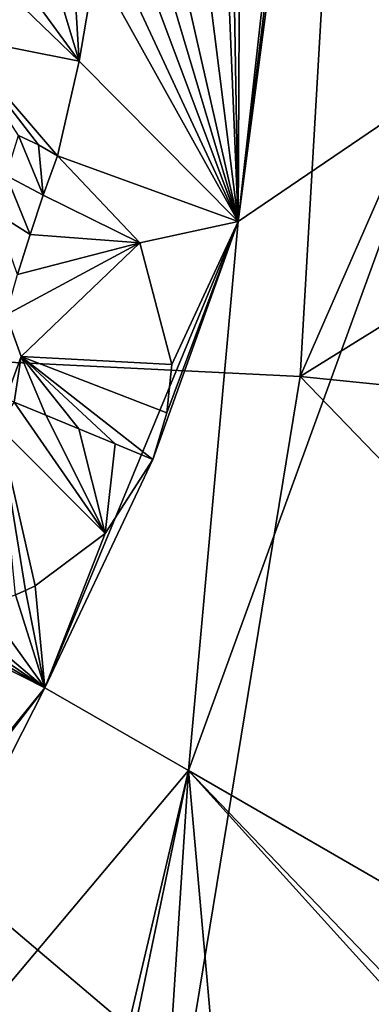
# Model space of a CAD drawing. Units: millimetres. Extents: x -55 to 55, y -55 to 194.
# Drawn here: x 20 to 24, y -15 to -4 of the extents above; entities that cross this region are included whole.
import ezdxf

# ---------------------------------------------------------------- set-up
doc = ezdxf.new("R2010")
doc.units = ezdxf.units.MM
doc.header["$LTSCALE"] = 41.718519
for name, color, linetype in [('220', 7, 'CONTINUOUS'), ('302', 7, 'CONTINUOUS'), ('305', 7, 'CONTINUOUS'), ('403', 7, 'CONTINUOUS'), ('404', 7, 'CONTINUOUS'), ('408', 7, 'CONTINUOUS'), ('5', 7, 'CONTINUOUS'), ('566', 7, 'CONTINUOUS')]:
    doc.layers.add(name, color=color, linetype=linetype)

msp = doc.modelspace()

# ---------------------------------------------------------------- linework, layer by layer
at = {"layer": '220', "linetype": 'CONTINUOUS'}
for points in [[(24.591, 4.336, -7.976), (24.591, -4.336, -7.976), (23, 0, -8.132), (24.591, 4.336, -7.976)], [(23, 0, -8.132), (24.591, -4.336, -7.976), (22.216, -5.953, -8.132), (23, 0, -8.132)], [(24.591, -4.336, -7.976), (21.625, -12.485, -7.976), (22.216, -5.953, -8.132), (24.591, -4.336, -7.976)], [(21.625, -12.485, -7.976), (24.591, -4.336, -7.976), (24.563, -14.181, -7.678), (21.625, -12.485, -7.976)], [(22.216, -5.953, -8.132), (21.625, -12.485, -7.976), (19.919, -11.5, -8.132), (22.216, -5.953, -8.132)], [(21.625, -12.485, -7.976), (16.051, -19.128, -7.976), (19.919, -11.5, -8.132), (21.625, -12.485, -7.976)], [(19.919, -11.5, -8.132), (16.051, -19.128, -7.976), (16.263, -16.263, -8.132), (19.919, -11.5, -8.132)], [(16.051, -19.128, -7.976), (21.625, -12.485, -7.976), (19.586, -21.163, -7.634), (16.051, -19.128, -7.976)], [(21.625, -12.485, -7.976), (20.055, -20.055, -7.678), (19.586, -21.163, -7.634), (21.625, -12.485, -7.976)], [(20.055, -20.055, -7.678), (21.625, -12.485, -7.976), (21.164, -19.586, -7.634), (20.055, -20.055, -7.678)], [(21.164, -19.586, -7.634), (21.625, -12.485, -7.976), (22.295, -20.031, -7.524), (21.164, -19.586, -7.634)], [(22.295, -20.031, -7.524), (21.625, -12.485, -7.976), (25.115, -16.348, -7.524), (22.295, -20.031, -7.524)], [(21.625, -12.485, -7.976), (24.563, -14.181, -7.678), (24.396, -15.372, -7.634), (21.625, -12.485, -7.976)], [(25.115, -16.348, -7.524), (21.625, -12.485, -7.976), (24.396, -15.372, -7.634), (25.115, -16.348, -7.524)]]:
    msp.add_3dface(points, dxfattribs=at)
at = {"layer": '302', "linetype": 'CONTINUOUS'}
for points in [[(23, 0, -8.132), (22.216, -5.953, -8.132), (22.95, 0, -8.136), (23, 0, -8.132)], [(22.95, 0, -8.136), (22.216, -5.953, -8.132), (22.763, -1.033, -8.151), (22.95, 0, -8.136)], [(22.763, -1.033, -8.151), (22.216, -5.953, -8.132), (22.235, -1.925, -8.218), (22.763, -1.033, -8.151)], [(22.235, -1.925, -8.218), (22.216, -5.953, -8.132), (22.149, -2.021, -8.233), (22.235, -1.925, -8.218)], [(22.149, -2.021, -8.233), (22.216, -5.953, -8.132), (22.06, -2.111, -8.249), (22.149, -2.021, -8.233)], [(22.06, -2.111, -8.249), (22.216, -5.953, -8.132), (21.767, -2.362, -8.31), (22.06, -2.111, -8.249)], [(21.767, -2.362, -8.31), (22.216, -5.953, -8.132), (21.448, -2.57, -8.392), (21.767, -2.362, -8.31)], [(21.448, -2.57, -8.392), (22.216, -5.953, -8.132), (21.241, -2.676, -8.454), (21.448, -2.57, -8.392)], [(21.241, -2.676, -8.454), (22.216, -5.953, -8.132), (21.025, -2.765, -8.528), (21.241, -2.676, -8.454)], [(21.025, -2.765, -8.528), (22.216, -5.953, -8.132), (20.776, -2.846, -8.623), (21.025, -2.765, -8.528)], [(20.523, -2.903, -8.734), (22.216, -5.953, -8.132), (20.329, -4.044, -8.734), (20.523, -2.903, -8.734)], [(20.776, -2.846, -8.623), (22.216, -5.953, -8.132), (20.523, -2.903, -8.734), (20.776, -2.846, -8.623)], [(20.329, -4.044, -8.734), (22.216, -5.953, -8.132), (20.072, -5.171, -8.734), (20.329, -4.044, -8.734)], [(20.072, -5.171, -8.734), (22.216, -5.953, -8.132), (21.048, -6.206, -8.298), (20.072, -5.171, -8.734)], [(22.216, -5.953, -8.132), (19.919, -11.5, -8.132), (21.203, -8.783, -8.136), (22.216, -5.953, -8.132)], [(21.048, -6.206, -8.298), (22.216, -5.953, -8.132), (21.427, -7.654, -8.155), (21.048, -6.206, -8.298)], [(21.371, -8.229, -8.14), (22.216, -5.953, -8.132), (21.203, -8.783, -8.136), (21.371, -8.229, -8.14)], [(21.427, -7.654, -8.155), (22.216, -5.953, -8.132), (21.371, -8.229, -8.14), (21.427, -7.654, -8.155)], [(21.203, -8.783, -8.136), (19.919, -11.5, -8.132), (20.635, -9.665, -8.151), (21.203, -8.783, -8.136)], [(20.635, -9.665, -8.151), (19.919, -11.5, -8.132), (19.806, -10.288, -8.218), (20.635, -9.665, -8.151)], [(19.806, -10.288, -8.218), (19.919, -11.5, -8.132), (19.69, -10.343, -8.233), (19.806, -10.288, -8.218)], [(19.573, -10.393, -8.249), (19.919, -11.5, -8.132), (19.206, -10.512, -8.31), (19.573, -10.393, -8.249)], [(19.69, -10.343, -8.233), (19.919, -11.5, -8.132), (19.573, -10.393, -8.249), (19.69, -10.343, -8.233)], [(19.206, -10.512, -8.31), (19.919, -11.5, -8.132), (18.832, -10.582, -8.392), (19.206, -10.512, -8.31)], [(18.106, -10.58, -8.623), (19.919, -11.5, -8.132), (16.872, -15.26, -8.155), (18.106, -10.58, -8.623)], [(18.366, -10.601, -8.528), (19.919, -11.5, -8.132), (18.106, -10.58, -8.623), (18.366, -10.601, -8.528)], [(18.6, -10.601, -8.454), (19.919, -11.5, -8.132), (18.366, -10.601, -8.528), (18.6, -10.601, -8.454)], [(18.832, -10.582, -8.392), (19.919, -11.5, -8.132), (18.6, -10.601, -8.454), (18.832, -10.582, -8.392)], [(19.919, -11.5, -8.132), (16.263, -16.263, -8.132), (16.872, -15.26, -8.155), (19.919, -11.5, -8.132)]]:
    msp.add_3dface(points, dxfattribs=at)
at = {"layer": '305', "linetype": 'CONTINUOUS'}
for points in [[(18.852, -3.75, -8.83), (19.019, -2.782, -8.83), (20.329, -4.044, -8.734), (18.852, -3.75, -8.83)], [(20.329, -4.044, -8.734), (19.019, -2.782, -8.83), (19.499, -2.907, -8.928), (20.329, -4.044, -8.734)], [(20, -2.95, -8.901), (20.329, -4.044, -8.734), (19.499, -2.907, -8.928), (20, -2.95, -8.901)], [(20.523, -2.903, -8.734), (20.329, -4.044, -8.734), (20.261, -2.938, -8.836), (20.523, -2.903, -8.734)], [(20.261, -2.938, -8.836), (20.329, -4.044, -8.734), (20, -2.95, -8.901), (20.261, -2.938, -8.836)], [(18.852, -3.75, -8.83), (20.329, -4.044, -8.734), (20.072, -5.171, -8.734), (18.852, -3.75, -8.83)], [(18.852, -3.75, -8.83), (20.072, -5.171, -8.734), (19.843, -5.039, -8.836), (18.852, -3.75, -8.83)], [(19.607, -4.928, -8.901), (18.852, -3.75, -8.83), (19.843, -5.039, -8.836), (19.607, -4.928, -8.901)]]:
    msp.add_3dface(points, dxfattribs=at)
at = {"layer": '403', "linetype": 'CONTINUOUS'}
for points in [[(19.555, -8.1, -8.923), (20.635, -9.665, -8.151), (19.374, -8.398, -8.933), (19.555, -8.1, -8.923)], [(19.933, -8.256, -8.611), (20.635, -9.665, -8.151), (19.555, -8.1, -8.923), (19.933, -8.256, -8.611)], [(20.325, -8.419, -8.379), (20.635, -9.665, -8.151), (19.933, -8.256, -8.611), (20.325, -8.419, -8.379)], [(20.635, -9.665, -8.151), (19.806, -10.288, -8.218), (19.374, -8.398, -8.933), (20.635, -9.665, -8.151)], [(19.806, -10.288, -8.218), (19.69, -10.343, -8.233), (19.374, -8.398, -8.933), (19.806, -10.288, -8.218)], [(19.69, -10.343, -8.233), (19.573, -10.393, -8.249), (19.374, -8.398, -8.933), (19.69, -10.343, -8.233)], [(20.754, -8.597, -8.217), (20.635, -9.665, -8.151), (20.325, -8.419, -8.379), (20.754, -8.597, -8.217)], [(21.203, -8.783, -8.136), (20.635, -9.665, -8.151), (20.754, -8.597, -8.217), (21.203, -8.783, -8.136)]]:
    msp.add_3dface(points, dxfattribs=at)
at = {"layer": '404', "linetype": 'CONTINUOUS'}
for points in [[(20.072, -5.171, -8.734), (21.048, -6.206, -8.298), (19.902, -5.638, -8.772), (20.072, -5.171, -8.734)], [(19.902, -5.638, -8.772), (21.048, -6.206, -8.298), (19.745, -6.106, -8.835), (19.902, -5.638, -8.772)], [(19.597, -6.582, -8.923), (21.048, -6.206, -8.298), (19.461, -7.063, -9.037), (19.597, -6.582, -8.923)], [(19.461, -7.063, -9.037), (21.048, -6.206, -8.298), (19.637, -7.559, -8.948), (19.461, -7.063, -9.037)], [(19.745, -6.106, -8.835), (21.048, -6.206, -8.298), (19.597, -6.582, -8.923), (19.745, -6.106, -8.835)], [(21.048, -6.206, -8.298), (21.427, -7.654, -8.155), (19.637, -7.559, -8.948), (21.048, -6.206, -8.298)], [(19.933, -8.256, -8.611), (19.555, -8.1, -8.923), (19.637, -7.559, -8.948), (19.933, -8.256, -8.611)], [(21.427, -7.654, -8.155), (21.371, -8.229, -8.14), (19.637, -7.559, -8.948), (21.427, -7.654, -8.155)], [(21.371, -8.229, -8.14), (21.203, -8.783, -8.136), (19.637, -7.559, -8.948), (21.371, -8.229, -8.14)], [(21.203, -8.783, -8.136), (20.754, -8.597, -8.217), (19.637, -7.559, -8.948), (21.203, -8.783, -8.136)], [(20.754, -8.597, -8.217), (20.325, -8.419, -8.379), (19.637, -7.559, -8.948), (20.754, -8.597, -8.217)], [(20.325, -8.419, -8.379), (19.933, -8.256, -8.611), (19.637, -7.559, -8.948), (20.325, -8.419, -8.379)]]:
    msp.add_3dface(points, dxfattribs=at)
at = {"layer": '408', "linetype": 'CONTINUOUS'}
for points in [[(19.607, -4.928, -8.901), (19.902, -5.638, -8.772), (19.462, -5.406, -8.924), (19.607, -4.928, -8.901)], [(19.607, -4.928, -8.901), (19.843, -5.039, -8.836), (19.902, -5.638, -8.772), (19.607, -4.928, -8.901)], [(19.843, -5.039, -8.836), (20.072, -5.171, -8.734), (19.902, -5.638, -8.772), (19.843, -5.039, -8.836)], [(19.745, -6.106, -8.835), (19.331, -5.845, -8.968), (19.462, -5.406, -8.924), (19.745, -6.106, -8.835)], [(19.902, -5.638, -8.772), (19.745, -6.106, -8.835), (19.462, -5.406, -8.924), (19.902, -5.638, -8.772)], [(19.745, -6.106, -8.835), (19.597, -6.582, -8.923), (19.331, -5.845, -8.968), (19.745, -6.106, -8.835)]]:
    msp.add_3dface(points, dxfattribs=at)
at = {"layer": '5', "linetype": 'CONTINUOUS'}
for points in [[(23.436, 0.563, 18.33), (17.045, 0.728, 18.958), (11.116, -7.214, 18.283), (23.436, 0.563, 18.33)], [(23.436, 0.563, 18.33), (11.116, -7.214, 18.283), (22.954, -7.797, 17.398), (23.436, 0.563, 18.33)], [(26.556, 0.447, 17.941), (23.436, 0.563, 18.33), (22.954, -7.797, 17.398), (26.556, 0.447, 17.941)], [(35.622, 0.082, 16.471), (26.556, 0.447, 17.941), (22.954, -7.797, 17.398), (35.622, 0.082, 16.471)], [(34.836, -8.998, 15.776), (35.622, 0.082, 16.471), (22.954, -7.797, 17.398), (34.836, -8.998, 15.776)], [(11.116, -7.214, 18.283), (10.448, -15.16, 17.19), (21.59, -16.112, 16.42), (11.116, -7.214, 18.283)], [(11.116, -7.214, 18.283), (21.59, -16.112, 16.42), (22.954, -7.797, 17.398), (11.116, -7.214, 18.283)], [(21.59, -16.112, 16.42), (32.729, -17.934, 15.033), (22.954, -7.797, 17.398), (21.59, -16.112, 16.42)], [(32.729, -17.934, 15.033), (34.836, -8.998, 15.776), (22.954, -7.797, 17.398), (32.729, -17.934, 15.033)], [(10.448, -15.16, 17.19), (19.337, -24.335, 15.396), (21.59, -16.112, 16.42), (10.448, -15.16, 17.19)]]:
    msp.add_3dface(points, dxfattribs=at)
at = {"layer": '566', "linetype": 'CONTINUOUS'}
for points in [[(19.461, -7.063, -9.037), (19.637, -7.559, -8.948), (19.456, -8.059, -8.939), (19.461, -7.063, -9.037)], [(19.637, -7.559, -8.948), (19.555, -8.1, -8.923), (19.456, -8.059, -8.939), (19.637, -7.559, -8.948)]]:
    msp.add_3dface(points, dxfattribs=at)

doc.saveas('drawing.dxf')
